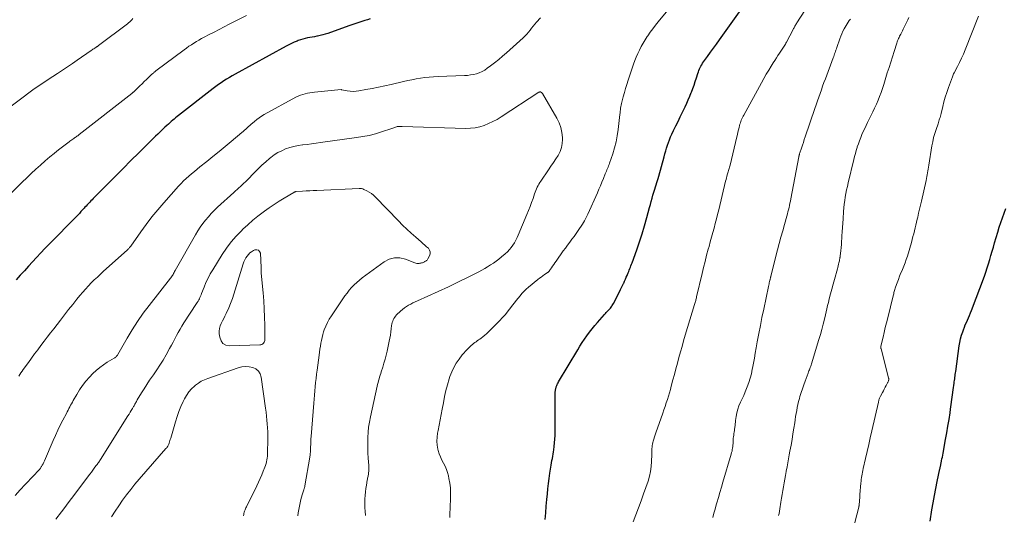
# Model space of a CAD drawing. Units: feet. Extents: x 1959993 to 1964319, y 500000 to 505000.
# Drawn here: x 1960669 to 1960904, y 500644 to 500762 of the extents above; entities that cross this region are included whole.
import ezdxf

# ---------------------------------------------------------------- set-up
doc = ezdxf.new("R2010")
doc.units = ezdxf.units.FT
doc.header["$LTSCALE"] = 100
doc.header["$MEASUREMENT"] = 0
doc.layers.add('CONTOUR INDEX', color=32, linetype='Continuous', lineweight=25)
doc.layers.add('CONTOUR INTERMEDIATE', color=40, linetype='Continuous', lineweight=15)

msp = doc.modelspace()

# ---------------------------------------------------------------- linework, layer by layer
at = {"layer": 'CONTOUR INDEX', "flags": 128}
for points, elevation in [([(1960794.33, 500643.26), (1960794.46, 500644.84), (1960794.6, 500646.42), (1960794.74, 500648), (1960794.87, 500649.32), (1960794.99, 500650.56), (1960795.13, 500651.8), (1960795.29, 500653.04), (1960795.46, 500654.27), (1960795.67, 500655.69), (1960795.75, 500656.21), (1960795.84, 500656.73), (1960795.93, 500657.25), (1960796.04, 500657.77), (1960796.14, 500658.29), (1960796.23, 500658.81), (1960796.32, 500659.33), (1960796.39, 500659.85), (1960796.49, 500660.59), (1960796.59, 500661.48), (1960796.66, 500662.37), (1960796.71, 500663.27), (1960796.72, 500664.16), (1960796.73, 500673.01), (1960796.73, 500673.18), (1960796.73, 500673.35), (1960796.74, 500673.52), (1960796.75, 500673.7), (1960796.77, 500673.87), (1960796.79, 500674.04), (1960796.82, 500674.2), (1960796.85, 500674.37), (1960796.89, 500674.53), (1960796.93, 500674.69), (1960796.98, 500674.85), (1960797.04, 500675), (1960797.09, 500675.14), (1960797.18, 500675.36), (1960797.28, 500675.58), (1960797.39, 500675.79), (1960797.51, 500676), (1960802.08, 500683.64), (1960802.61, 500684.5), (1960803.14, 500685.35), (1960803.7, 500686.18), (1960804.27, 500687.01), (1960804.87, 500687.83), (1960805.48, 500688.62), (1960806.11, 500689.4), (1960806.77, 500690.16), (1960808.46, 500692.07), (1960808.66, 500692.29), (1960808.86, 500692.52), (1960809.07, 500692.73), (1960809.27, 500692.95), (1960809.33, 500693), (1960809.5, 500693.2), (1960809.68, 500693.39), (1960809.85, 500693.59), (1960810.01, 500693.8), (1960810.16, 500694.01), (1960810.31, 500694.23), (1960810.44, 500694.45), (1960810.57, 500694.68), (1960812.02, 500697.48), (1960812.27, 500697.97), (1960812.52, 500698.46), (1960812.76, 500698.96), (1960812.99, 500699.45), (1960813.03, 500699.55), (1960813.24, 500700), (1960813.44, 500700.46), (1960813.63, 500700.91), (1960813.83, 500701.37), (1960813.92, 500701.61), (1960814.06, 500701.95), (1960814.2, 500702.29), (1960814.34, 500702.63), (1960814.48, 500702.97), (1960814.61, 500703.32), (1960814.75, 500703.66), (1960814.88, 500704), (1960815, 500704.35), (1960816.14, 500707.46), (1960816.8, 500709.35), (1960817.43, 500711.26), (1960818, 500713.18), (1960818.54, 500715.11), (1960819.18, 500717.51), (1960819.37, 500718.25), (1960819.57, 500718.99), (1960819.78, 500719.73), (1960819.98, 500720.47), (1960820.11, 500720.91), (1960820.26, 500721.42), (1960820.41, 500721.93), (1960820.58, 500722.44), (1960820.75, 500722.95), (1960820.92, 500723.45), (1960821.08, 500723.96), (1960821.24, 500724.47), (1960821.38, 500724.99), (1960822.65, 500729.63), (1960822.84, 500730.31), (1960823.03, 500730.99), (1960823.22, 500731.67), (1960823.42, 500732.34), (1960823.64, 500733.01), (1960823.88, 500733.67), (1960824.16, 500734.32), (1960824.45, 500734.96), (1960824.89, 500735.86), (1960825.42, 500736.94), (1960825.95, 500738.03), (1960826.47, 500739.11), (1960826.99, 500740.2), (1960827.61, 500741.5), (1960828, 500742.35), (1960828.38, 500743.2), (1960828.75, 500744.07), (1960829.1, 500744.94), (1960829.12, 500744.98), (1960829.44, 500745.83), (1960829.76, 500746.69), (1960830.06, 500747.56), (1960830.34, 500748.43), (1960830.66, 500749.45), (1960830.79, 500749.81), (1960830.92, 500750.17), (1960831.06, 500750.52), (1960831.21, 500750.87), (1960831.38, 500751.21), (1960831.57, 500751.54), (1960831.77, 500751.86), (1960831.99, 500752.18), (1960832.97, 500753.51), (1960833.69, 500754.48), (1960834.4, 500755.46), (1960835.11, 500756.44), (1960835.81, 500757.43), (1960841.35, 500765.23)], 1000), ([(1960752.7, 500762.43), (1960752.09, 500762.25), (1960751.42, 500762.02), (1960750.47, 500761.71), (1960749.53, 500761.4), (1960748.59, 500761.08), (1960747.66, 500760.75), (1960742.64, 500759), (1960742.03, 500758.8), (1960741.41, 500758.62), (1960740.79, 500758.47), (1960740.17, 500758.34), (1960740.03, 500758.31), (1960739.47, 500758.2), (1960738.9, 500758.1), (1960738.34, 500758), (1960737.77, 500757.9), (1960737.21, 500757.78), (1960736.66, 500757.64), (1960736.11, 500757.47), (1960735.58, 500757.27), (1960735.3, 500757.16), (1960734.64, 500756.87), (1960733.98, 500756.57), (1960733.34, 500756.25), (1960732.7, 500755.92), (1960720.56, 500749.25), (1960719.88, 500748.87), (1960719.21, 500748.48), (1960718.55, 500748.07), (1960717.9, 500747.66), (1960717.25, 500747.23), (1960716.61, 500746.79), (1960715.99, 500746.34), (1960715.37, 500745.87), (1960707.11, 500739.46), (1960706.75, 500739.18), (1960706.4, 500738.89), (1960706.05, 500738.6), (1960705.71, 500738.31), (1960705.36, 500738.01), (1960705.02, 500737.7), (1960704.69, 500737.4), (1960704.36, 500737.09), (1960703.88, 500736.64), (1960703.32, 500736.1), (1960702.76, 500735.57), (1960702.2, 500735.02), (1960701.64, 500734.48), (1960697.65, 500730.54), (1960695.79, 500728.69), (1960693.92, 500726.84), (1960692.07, 500724.98), (1960690.22, 500723.12), (1960687.12, 500719.97), (1960686.83, 500719.67), (1960686.54, 500719.38), (1960686.25, 500719.08), (1960685.97, 500718.78), (1960685.69, 500718.48), (1960685.4, 500718.18), (1960685.12, 500717.87), (1960684.84, 500717.57), (1960684.65, 500717.36), (1960684.28, 500716.95), (1960683.9, 500716.54), (1960683.52, 500716.14), (1960683.13, 500715.74), (1960681.99, 500714.55), (1960681.04, 500713.56), (1960680.08, 500712.58), (1960679.12, 500711.59), (1960678.15, 500710.61), (1960676.34, 500708.77), (1960675.33, 500707.74), (1960674.33, 500706.7), (1960673.34, 500705.65), (1960672.36, 500704.6), (1960671.38, 500703.53), (1960670.42, 500702.46), (1960669.46, 500701.38), (1960668.51, 500700.29)], 1000), ([(1960885.91, 500642.87), (1960886.34, 500645.54), (1960886.63, 500647.24), (1960886.93, 500648.93), (1960887.26, 500650.61), (1960887.6, 500652.3), (1960888.25, 500655.33), (1960888.28, 500655.49), (1960888.32, 500655.66), (1960888.36, 500655.83), (1960888.39, 500656), (1960888.43, 500656.17), (1960888.46, 500656.34), (1960888.5, 500656.51), (1960888.53, 500656.68), (1960888.65, 500657.23), (1960888.74, 500657.67), (1960888.83, 500658.12), (1960888.91, 500658.56), (1960889, 500659.01), (1960889.61, 500662.28), (1960889.9, 500663.86), (1960890.17, 500665.44), (1960890.43, 500667.02), (1960890.67, 500668.61), (1960890.8, 500669.5), (1960890.96, 500670.65), (1960891.12, 500671.79), (1960891.28, 500672.94), (1960891.43, 500674.08), (1960891.63, 500675.67), (1960891.68, 500676.02), (1960891.72, 500676.37), (1960891.77, 500676.73), (1960891.81, 500677.08), (1960891.86, 500677.44), (1960891.9, 500677.79), (1960891.95, 500678.14), (1960892, 500678.5), (1960892.84, 500684.56), (1960892.99, 500685.42), (1960893.17, 500686.27), (1960893.4, 500687.12), (1960893.67, 500687.95), (1960893.84, 500688.43), (1960894.06, 500689.01), (1960894.29, 500689.59), (1960894.54, 500690.15), (1960894.8, 500690.72), (1960895.06, 500691.28), (1960895.31, 500691.84), (1960895.55, 500692.41), (1960895.77, 500692.99), (1960898.82, 500701.18), (1960899.17, 500702.16), (1960899.51, 500703.14), (1960899.82, 500704.12), (1960900.11, 500705.11), (1960900.4, 500706.11), (1960900.69, 500707.1), (1960900.98, 500708.1), (1960901.27, 500709.09), (1960902.02, 500711.68), (1960902.37, 500712.82), (1960902.73, 500713.95), (1960903.12, 500715.07), (1960903.53, 500716.19), (1960903.97, 500717.29)], 1020)]:
    msp.add_lwpolyline(points, dxfattribs=dict(at, elevation=elevation))
at = {"layer": 'CONTOUR INTERMEDIATE', "flags": 128}
for points, elevation in [([(1960771.63, 500643.69), (1960771.68, 500644.76), (1960771.72, 500645.83), (1960771.83, 500648.53), (1960771.83, 500649.66), (1960771.78, 500650.78), (1960771.64, 500651.9), (1960771.44, 500653.01), (1960771.31, 500653.62), (1960771.1, 500654.41), (1960770.84, 500655.18), (1960770.51, 500655.93), (1960770.13, 500656.66), (1960769.74, 500657.38), (1960769.4, 500658.13), (1960769.13, 500658.9), (1960768.9, 500659.69), (1960768.83, 500659.97), (1960768.66, 500660.91), (1960768.57, 500661.86), (1960768.61, 500662.81), (1960768.74, 500663.76), (1960768.87, 500664.41), (1960769.12, 500665.69), (1960769.36, 500666.97), (1960769.6, 500668.25), (1960769.84, 500669.54), (1960770.11, 500671.05), (1960770.4, 500672.49), (1960770.72, 500673.92), (1960771.1, 500675.34), (1960771.52, 500676.75), (1960771.69, 500677.29), (1960772.1, 500678.4), (1960772.59, 500679.47), (1960773.19, 500680.48), (1960773.85, 500681.45), (1960774.6, 500682.43), (1960774.96, 500682.88), (1960775.34, 500683.31), (1960775.74, 500683.73), (1960776.15, 500684.14), (1960776.47, 500684.43), (1960776.74, 500684.67), (1960777.01, 500684.91), (1960777.3, 500685.13), (1960777.59, 500685.35), (1960777.88, 500685.56), (1960778.17, 500685.77), (1960778.47, 500685.98), (1960778.76, 500686.19), (1960779.08, 500686.42), (1960779.52, 500686.75), (1960779.95, 500687.1), (1960780.36, 500687.47), (1960780.76, 500687.85), (1960783.43, 500690.54), (1960784.15, 500691.31), (1960784.86, 500692.09), (1960785.53, 500692.9), (1960786.17, 500693.72), (1960786.57, 500694.25), (1960787, 500694.82), (1960787.45, 500695.4), (1960787.9, 500695.97), (1960788.35, 500696.53), (1960788.82, 500697.08), (1960789.32, 500697.61), (1960789.84, 500698.1), (1960790.39, 500698.58), (1960792.58, 500700.38), (1960792.97, 500700.68), (1960793.36, 500700.98), (1960793.76, 500701.26), (1960794.17, 500701.54), (1960794.84, 500701.97), (1960794.92, 500702.02), (1960795, 500702.07), (1960795.07, 500702.13), (1960795.14, 500702.2), (1960795.21, 500702.27), (1960795.27, 500702.34), (1960795.33, 500702.41), (1960795.38, 500702.49), (1960795.81, 500703.15), (1960796.08, 500703.56), (1960796.36, 500703.97), (1960796.64, 500704.38), (1960796.92, 500704.78), (1960798.64, 500707.18), (1960799.15, 500707.88), (1960799.65, 500708.57), (1960800.17, 500709.26), (1960800.69, 500709.95), (1960801.21, 500710.64), (1960801.71, 500711.34), (1960802.21, 500712.04), (1960802.69, 500712.76), (1960802.73, 500712.82), (1960803.21, 500713.57), (1960803.66, 500714.35), (1960804.08, 500715.14), (1960804.47, 500715.95), (1960806.75, 500721.01), (1960807.13, 500721.86), (1960807.49, 500722.72), (1960807.85, 500723.57), (1960808.2, 500724.43), (1960808.62, 500725.51), (1960808.75, 500725.83), (1960808.89, 500726.16), (1960809.02, 500726.48), (1960809.16, 500726.8), (1960809.3, 500727.13), (1960809.43, 500727.45), (1960809.56, 500727.78), (1960809.67, 500728.11), (1960810.41, 500730.28), (1960810.85, 500731.71), (1960811.22, 500733.15), (1960811.49, 500734.62), (1960811.71, 500736.09), (1960812.11, 500739.7), (1960812.15, 500740.07), (1960812.19, 500740.44), (1960812.24, 500740.82), (1960812.29, 500741.19), (1960812.35, 500741.56), (1960812.41, 500741.92), (1960812.49, 500742.29), (1960812.58, 500742.65), (1960812.92, 500743.91), (1960813.19, 500744.89), (1960813.47, 500745.88), (1960813.77, 500746.85), (1960814.08, 500747.83), (1960815.34, 500751.64), (1960815.65, 500752.51), (1960815.99, 500753.36), (1960816.36, 500754.2), (1960816.77, 500755.03), (1960817.2, 500755.84), (1960817.66, 500756.64), (1960818.13, 500757.43), (1960818.63, 500758.21), (1960818.75, 500758.41), (1960819.34, 500759.27), (1960819.94, 500760.11), (1960820.57, 500760.94), (1960821.21, 500761.75), (1960825.81, 500767.37)], 996), ([(1960723.3, 500763.27), (1960719.18, 500761.17), (1960717.97, 500760.56), (1960716.76, 500759.94), (1960715.56, 500759.31), (1960714.36, 500758.69), (1960713.2, 500758.08), (1960712.58, 500757.75), (1960711.97, 500757.4), (1960711.36, 500757.05), (1960710.76, 500756.68), (1960710.17, 500756.3), (1960709.58, 500755.91), (1960709.01, 500755.5), (1960708.44, 500755.09), (1960701.7, 500750.04), (1960701.58, 500749.94), (1960701.46, 500749.85), (1960701.34, 500749.75), (1960701.22, 500749.65), (1960701.11, 500749.55), (1960700.99, 500749.45), (1960700.88, 500749.34), (1960700.77, 500749.24), (1960699.97, 500748.47), (1960699.46, 500747.98), (1960698.95, 500747.5), (1960698.44, 500747.01), (1960697.93, 500746.52), (1960696.59, 500745.23), (1960696.51, 500745.16), (1960696.44, 500745.09), (1960696.37, 500745.03), (1960696.29, 500744.96), (1960696.21, 500744.9), (1960696.14, 500744.83), (1960696.06, 500744.77), (1960695.98, 500744.71), (1960683.47, 500734.91), (1960683.29, 500734.77), (1960683.11, 500734.63), (1960682.92, 500734.5), (1960682.74, 500734.36), (1960682.55, 500734.23), (1960682.36, 500734.1), (1960682.17, 500733.97), (1960681.98, 500733.84), (1960681.92, 500733.8), (1960681.71, 500733.65), (1960681.49, 500733.49), (1960681.28, 500733.34), (1960681.06, 500733.18), (1960680.15, 500732.49), (1960679.49, 500731.97), (1960678.83, 500731.46), (1960678.17, 500730.93), (1960677.52, 500730.41), (1960676.51, 500729.57), (1960675.36, 500728.61), (1960674.24, 500727.63), (1960673.13, 500726.62), (1960672.04, 500725.59), (1960662.59, 500716.46)], 1004), ([(1960815.28, 500642.69), (1960815.92, 500644.34), (1960816.55, 500645.99), (1960817.15, 500647.65), (1960817.75, 500649.32), (1960818.83, 500652.4), (1960819.17, 500653.53), (1960819.43, 500654.68), (1960819.58, 500655.85), (1960819.66, 500657.03), (1960819.7, 500658.68), (1960819.71, 500659.05), (1960819.72, 500659.41), (1960819.73, 500659.77), (1960819.74, 500660.14), (1960819.77, 500660.5), (1960819.81, 500660.86), (1960819.88, 500661.21), (1960819.96, 500661.57), (1960820.05, 500661.89), (1960820.19, 500662.4), (1960820.34, 500662.9), (1960820.5, 500663.41), (1960820.67, 500663.91), (1960822.32, 500668.59), (1960822.6, 500669.38), (1960822.87, 500670.18), (1960823.14, 500670.98), (1960823.4, 500671.78), (1960823.65, 500672.58), (1960823.89, 500673.39), (1960824.12, 500674.2), (1960824.34, 500675.01), (1960824.73, 500676.46), (1960825.08, 500677.8), (1960825.44, 500679.13), (1960825.79, 500680.47), (1960826.15, 500681.8), (1960826.52, 500683.13), (1960826.89, 500684.46), (1960827.28, 500685.79), (1960827.67, 500687.12), (1960829.88, 500694.42), (1960829.95, 500694.65), (1960830.01, 500694.88), (1960830.08, 500695.11), (1960830.14, 500695.34), (1960830.2, 500695.57), (1960830.26, 500695.79), (1960830.31, 500696.03), (1960830.37, 500696.26), (1960831.67, 500701.81), (1960832.02, 500703.25), (1960832.38, 500704.7), (1960832.75, 500706.14), (1960833.13, 500707.58), (1960833.32, 500708.28), (1960833.61, 500709.37), (1960833.91, 500710.45), (1960834.21, 500711.54), (1960834.51, 500712.63), (1960834.8, 500713.72), (1960835.09, 500714.81), (1960835.36, 500715.9), (1960835.63, 500716.99), (1960837.27, 500723.83), (1960837.36, 500724.21), (1960837.46, 500724.58), (1960837.56, 500724.95), (1960837.66, 500725.32), (1960837.72, 500725.53), (1960837.8, 500725.79), (1960837.88, 500726.06), (1960837.96, 500726.32), (1960838.03, 500726.58), (1960838.11, 500726.84), (1960838.19, 500727.1), (1960838.25, 500727.36), (1960838.32, 500727.63), (1960839.94, 500734.32), (1960840.07, 500734.88), (1960840.21, 500735.44), (1960840.34, 500736), (1960840.48, 500736.57), (1960840.59, 500737.03), (1960840.68, 500737.36), (1960840.77, 500737.68), (1960840.88, 500738), (1960841, 500738.32), (1960841.12, 500738.63), (1960841.26, 500738.94), (1960841.41, 500739.25), (1960841.56, 500739.55), (1960845.8, 500747.25), (1960846.36, 500748.25), (1960846.94, 500749.25), (1960847.52, 500750.23), (1960848.12, 500751.21), (1960848.59, 500751.97), (1960848.97, 500752.56), (1960849.34, 500753.15), (1960849.72, 500753.73), (1960850.11, 500754.31), (1960850.57, 500754.99), (1960850.73, 500755.22), (1960850.89, 500755.46), (1960851.04, 500755.7), (1960851.19, 500755.94), (1960851.34, 500756.19), (1960851.49, 500756.43), (1960851.63, 500756.68), (1960851.76, 500756.93), (1960853.34, 500759.95), (1960853.45, 500760.15), (1960853.55, 500760.35), (1960853.66, 500760.55), (1960853.77, 500760.74), (1960853.88, 500760.94), (1960853.99, 500761.14), (1960854.11, 500761.33), (1960854.23, 500761.52), (1960856.08, 500764.41)], 1004), ([(1960696.27, 500762.52), (1960696.03, 500762.25), (1960695.77, 500761.99), (1960695.5, 500761.74), (1960695.22, 500761.5), (1960694.94, 500761.27), (1960688.07, 500756.1), (1960688, 500756.05), (1960687.93, 500756), (1960687.87, 500755.95), (1960687.8, 500755.9), (1960687.73, 500755.85), (1960687.66, 500755.8), (1960687.59, 500755.76), (1960687.51, 500755.71), (1960687.2, 500755.5), (1960686.97, 500755.35), (1960686.75, 500755.2), (1960686.52, 500755.04), (1960686.3, 500754.89), (1960683.01, 500752.59), (1960681.85, 500751.79), (1960680.69, 500751), (1960679.51, 500750.22), (1960678.33, 500749.45), (1960677.16, 500748.69), (1960676.56, 500748.3), (1960675.97, 500747.92), (1960675.37, 500747.53), (1960674.78, 500747.15), (1960674.18, 500746.76), (1960673.6, 500746.36), (1960673.02, 500745.95), (1960672.45, 500745.53), (1960665.63, 500740.41)], 1008), ([(1960793.19, 500762.7), (1960792.29, 500761.67), (1960791.89, 500761.2), (1960791.49, 500760.72), (1960791.11, 500760.23), (1960790.73, 500759.74), (1960790.34, 500759.25), (1960789.94, 500758.78), (1960789.51, 500758.34), (1960789.06, 500757.91), (1960785.11, 500754.34), (1960784.2, 500753.54), (1960783.27, 500752.75), (1960782.31, 500751.99), (1960781.35, 500751.25), (1960780.56, 500750.67), (1960779.95, 500750.27), (1960779.33, 500749.92), (1960778.67, 500749.63), (1960777.99, 500749.39), (1960777.29, 500749.22), (1960776.58, 500749.08), (1960775.86, 500748.99), (1960775.14, 500748.94), (1960768.84, 500748.73), (1960767.8, 500748.67), (1960766.76, 500748.59), (1960765.73, 500748.47), (1960764.7, 500748.32), (1960763.67, 500748.15), (1960762.64, 500747.96), (1960761.63, 500747.75), (1960760.61, 500747.52), (1960757.67, 500746.83), (1960756.18, 500746.49), (1960754.68, 500746.17), (1960753.17, 500745.87), (1960751.66, 500745.59), (1960750.03, 500745.31), (1960749.34, 500745.22), (1960748.64, 500745.19), (1960747.95, 500745.23), (1960747.26, 500745.32), (1960745.87, 500745.57), (1960745.78, 500745.59), (1960739.49, 500745.02), (1960738.91, 500744.95), (1960738.34, 500744.87), (1960737.77, 500744.75), (1960737.2, 500744.63), (1960736.64, 500744.46), (1960736.09, 500744.27), (1960735.56, 500744.04), (1960735.04, 500743.78), (1960727.49, 500739.67), (1960726.88, 500739.3), (1960726.28, 500738.91), (1960725.7, 500738.48), (1960725.15, 500738.02), (1960724.7, 500737.62), (1960724.39, 500737.34), (1960724.08, 500737.06), (1960723.77, 500736.78), (1960723.46, 500736.49), (1960723.15, 500736.21), (1960722.83, 500735.92), (1960722.52, 500735.65), (1960722.19, 500735.38), (1960719.64, 500733.24), (1960718.2, 500732.03), (1960716.74, 500730.84), (1960715.28, 500729.66), (1960713.81, 500728.48), (1960712.21, 500727.21), (1960711.54, 500726.67), (1960710.88, 500726.13), (1960710.22, 500725.58), (1960709.57, 500725.02), (1960708.93, 500724.45), (1960708.31, 500723.86), (1960707.71, 500723.25), (1960707.13, 500722.62), (1960703.6, 500718.65), (1960702.16, 500716.98), (1960700.75, 500715.27), (1960699.41, 500713.51), (1960698.1, 500711.72), (1960695.73, 500708.36), (1960695.64, 500708.23), (1960695.55, 500708.1), (1960695.45, 500707.98), (1960695.35, 500707.85), (1960695.24, 500707.73), (1960695.14, 500707.62), (1960695.03, 500707.51), (1960694.91, 500707.4), (1960689.27, 500702.35), (1960688.52, 500701.67), (1960687.79, 500700.98), (1960687.06, 500700.28), (1960686.35, 500699.57), (1960685.65, 500698.84), (1960684.97, 500698.1), (1960684.3, 500697.35), (1960683.65, 500696.58), (1960682.92, 500695.7), (1960681.92, 500694.47), (1960680.93, 500693.24), (1960679.96, 500691.99), (1960678.99, 500690.74), (1960677.41, 500688.67), (1960676.65, 500687.67), (1960675.89, 500686.67), (1960675.13, 500685.67), (1960674.37, 500684.67), (1960673.61, 500683.67), (1960672.86, 500682.66), (1960672.11, 500681.65), (1960671.38, 500680.63), (1960670.17, 500678.95), (1960669.89, 500678.56), (1960669.62, 500678.16), (1960669.34, 500677.76), (1960669.08, 500677.35)], 996), ([(1960834.2, 500643.74), (1960834.48, 500644.73), (1960834.76, 500645.71), (1960835.04, 500646.7), (1960835.19, 500647.2), (1960835.55, 500648.44), (1960835.91, 500649.68), (1960836.27, 500650.92), (1960836.63, 500652.15), (1960838.61, 500658.83), (1960838.7, 500659.18), (1960838.79, 500659.53), (1960838.86, 500659.88), (1960838.91, 500660.24), (1960838.96, 500660.59), (1960839, 500660.95), (1960839.03, 500661.31), (1960839.05, 500661.67), (1960839.08, 500662.22), (1960839.1, 500662.59), (1960839.14, 500662.95), (1960839.19, 500663.32), (1960839.25, 500663.68), (1960839.31, 500664.04), (1960839.37, 500664.41), (1960839.41, 500664.78), (1960839.45, 500665.14), (1960839.46, 500665.21), (1960839.5, 500665.61), (1960839.54, 500666.02), (1960839.58, 500666.42), (1960839.64, 500666.82), (1960839.76, 500667.79), (1960839.92, 500668.66), (1960840.14, 500669.51), (1960840.43, 500670.34), (1960840.79, 500671.15), (1960840.79, 500671.17), (1960841.18, 500671.98), (1960841.56, 500672.8), (1960841.92, 500673.63), (1960842.26, 500674.46), (1960842.4, 500674.83), (1960842.78, 500675.86), (1960843.11, 500676.9), (1960843.39, 500677.96), (1960843.62, 500679.03), (1960843.66, 500679.27), (1960843.89, 500680.47), (1960844.11, 500681.67), (1960844.33, 500682.88), (1960844.55, 500684.08), (1960844.81, 500685.55), (1960845.17, 500687.49), (1960845.54, 500689.43), (1960845.92, 500691.36), (1960846.32, 500693.29), (1960847.46, 500698.75), (1960847.52, 500699.04), (1960847.59, 500699.32), (1960847.65, 500699.61), (1960847.72, 500699.89), (1960847.8, 500700.22), (1960847.83, 500700.34), (1960847.86, 500700.46), (1960847.89, 500700.58), (1960847.92, 500700.69), (1960847.95, 500700.81), (1960847.98, 500700.93), (1960848.01, 500701.05), (1960848.04, 500701.17), (1960849.64, 500707.48), (1960850.03, 500708.99), (1960850.43, 500710.49), (1960850.84, 500712), (1960851.25, 500713.5), (1960851.81, 500715.48), (1960851.95, 500715.99), (1960852.09, 500716.5), (1960852.22, 500717.01), (1960852.35, 500717.52), (1960852.47, 500718.03), (1960852.58, 500718.54), (1960852.69, 500719.06), (1960852.79, 500719.57), (1960854.69, 500729.62), (1960854.71, 500729.73), (1960854.74, 500729.85), (1960854.76, 500729.96), (1960854.79, 500730.07), (1960854.82, 500730.18), (1960854.85, 500730.29), (1960854.88, 500730.4), (1960854.92, 500730.51), (1960855.3, 500731.65), (1960855.53, 500732.34), (1960855.76, 500733.02), (1960855.99, 500733.7), (1960856.22, 500734.38), (1960858.51, 500741.12), (1960858.82, 500742), (1960859.12, 500742.89), (1960859.42, 500743.77), (1960859.73, 500744.65), (1960860.04, 500745.53), (1960860.35, 500746.41), (1960860.67, 500747.29), (1960861, 500748.16), (1960862.87, 500753.16), (1960862.98, 500753.47), (1960863.1, 500753.78), (1960863.2, 500754.09), (1960863.31, 500754.4), (1960863.41, 500754.72), (1960863.52, 500755.03), (1960863.62, 500755.34), (1960863.73, 500755.66), (1960864.41, 500757.66), (1960864.64, 500758.29), (1960864.89, 500758.91), (1960865.18, 500759.51), (1960865.48, 500760.11), (1960865.67, 500760.47), (1960865.91, 500760.87), (1960866.15, 500761.27), (1960866.41, 500761.65), (1960866.69, 500762.03), (1960866.97, 500762.4)], 1008), ([(1960849.85, 500644.19), (1960849.98, 500644.7), (1960850.08, 500645.23), (1960850.17, 500645.75), (1960850.43, 500647.4), (1960850.57, 500648.31), (1960850.72, 500649.21), (1960850.87, 500650.12), (1960851.02, 500651.03), (1960851.18, 500651.93), (1960851.34, 500652.84), (1960851.5, 500653.74), (1960851.67, 500654.65), (1960851.69, 500654.78), (1960851.87, 500655.75), (1960852.05, 500656.73), (1960852.24, 500657.7), (1960852.42, 500658.67), (1960852.58, 500659.54), (1960852.83, 500660.9), (1960853.06, 500662.26), (1960853.29, 500663.63), (1960853.51, 500664.99), (1960853.7, 500666.28), (1960853.82, 500667), (1960853.93, 500667.73), (1960854.05, 500668.46), (1960854.17, 500669.18), (1960854.3, 500669.91), (1960854.45, 500670.62), (1960854.63, 500671.34), (1960854.82, 500672.05), (1960854.96, 500672.51), (1960855.24, 500673.44), (1960855.54, 500674.37), (1960855.86, 500675.3), (1960856.19, 500676.21), (1960856.9, 500678.11), (1960857, 500678.37), (1960857.09, 500678.63), (1960857.19, 500678.89), (1960857.29, 500679.15), (1960857.3, 500679.18), (1960857.4, 500679.45), (1960857.5, 500679.73), (1960857.59, 500680.01), (1960857.68, 500680.29), (1960859.45, 500686.08), (1960859.81, 500687.29), (1960860.15, 500688.51), (1960860.47, 500689.74), (1960860.77, 500690.97), (1960860.99, 500691.94), (1960861.17, 500692.69), (1960861.34, 500693.44), (1960861.52, 500694.19), (1960861.71, 500694.94), (1960861.91, 500695.77), (1960862.2, 500696.94), (1960862.5, 500698.1), (1960862.82, 500699.26), (1960863.14, 500700.41), (1960863.86, 500702.92), (1960863.97, 500703.28), (1960864.06, 500703.65), (1960864.15, 500704.02), (1960864.24, 500704.39), (1960864.33, 500704.83), (1960864.36, 500704.98), (1960864.39, 500705.13), (1960864.42, 500705.29), (1960864.44, 500705.44), (1960864.47, 500705.59), (1960864.49, 500705.74), (1960864.51, 500705.9), (1960864.53, 500706.05), (1960864.67, 500707.23), (1960864.75, 500707.97), (1960864.82, 500708.72), (1960864.87, 500709.46), (1960864.92, 500710.21), (1960864.94, 500710.75), (1960865, 500711.77), (1960865.06, 500712.78), (1960865.12, 500713.8), (1960865.2, 500714.81), (1960865.33, 500716.6), (1960865.41, 500717.46), (1960865.5, 500718.32), (1960865.61, 500719.17), (1960865.74, 500720.02), (1960865.89, 500720.87), (1960866.05, 500721.71), (1960866.23, 500722.55), (1960866.42, 500723.39), (1960867.76, 500728.96), (1960867.94, 500729.68), (1960868.13, 500730.39), (1960868.34, 500731.1), (1960868.56, 500731.81), (1960868.6, 500731.96), (1960868.85, 500732.7), (1960869.12, 500733.44), (1960869.4, 500734.17), (1960869.7, 500734.9), (1960870.02, 500735.62), (1960870.35, 500736.33), (1960870.69, 500737.04), (1960871.03, 500737.75), (1960871.85, 500739.39), (1960872.3, 500740.29), (1960872.72, 500741.2), (1960873.13, 500742.12), (1960873.52, 500743.05), (1960873.89, 500743.99), (1960874.25, 500744.93), (1960874.57, 500745.88), (1960874.89, 500746.84), (1960875.74, 500749.57), (1960876.14, 500750.85), (1960876.54, 500752.13), (1960876.95, 500753.4), (1960877.36, 500754.68), (1960878, 500756.68), (1960878.09, 500756.95), (1960878.19, 500757.23), (1960878.3, 500757.5), (1960878.41, 500757.76), (1960878.53, 500758.03), (1960878.66, 500758.29), (1960878.79, 500758.55), (1960878.93, 500758.81), (1960879.01, 500758.96), (1960879.19, 500759.29), (1960879.36, 500759.63), (1960879.53, 500759.96), (1960879.69, 500760.31), (1960880.59, 500762.22), (1960880.86, 500762.81)], 1012), ([(1960866.96, 500638.55), (1960868.92, 500646.16), (1960868.94, 500646.25), (1960868.96, 500646.33), (1960868.98, 500646.42), (1960869, 500646.5), (1960869.01, 500646.59), (1960869.02, 500646.67), (1960869.03, 500646.76), (1960869.04, 500646.84), (1960869.1, 500647.51), (1960869.13, 500647.93), (1960869.16, 500648.34), (1960869.2, 500648.76), (1960869.23, 500649.18), (1960869.44, 500651.9), (1960869.48, 500652.34), (1960869.53, 500652.77), (1960869.59, 500653.21), (1960869.66, 500653.64), (1960869.74, 500654.07), (1960869.82, 500654.5), (1960869.91, 500654.93), (1960870.01, 500655.35), (1960870.57, 500657.78), (1960870.94, 500659.42), (1960871.32, 500661.06), (1960871.69, 500662.7), (1960872.06, 500664.34), (1960873.6, 500671.15), (1960873.65, 500671.34), (1960873.7, 500671.53), (1960873.75, 500671.71), (1960873.81, 500671.9), (1960873.88, 500672.09), (1960873.96, 500672.27), (1960874.04, 500672.44), (1960874.13, 500672.62), (1960874.57, 500673.47), (1960874.8, 500673.89), (1960875.02, 500674.31), (1960875.25, 500674.73), (1960875.48, 500675.15), (1960875.8, 500675.75), (1960875.86, 500675.88), (1960875.92, 500676), (1960875.97, 500676.13), (1960876.01, 500676.26), (1960876.04, 500676.38), (1960876.06, 500676.45), (1960876.07, 500676.53), (1960876.08, 500676.6), (1960876.08, 500676.68), (1960876.08, 500676.76), (1960876.07, 500676.84), (1960876.05, 500676.91), (1960876.04, 500676.99), (1960874.24, 500683.84), (1960874.22, 500683.92), (1960874.2, 500684), (1960874.2, 500684.08), (1960874.19, 500684.16), (1960874.19, 500684.24), (1960874.2, 500684.32), (1960874.21, 500684.4), (1960874.23, 500684.48), (1960874.72, 500686.64), (1960874.99, 500687.79), (1960875.26, 500688.95), (1960875.54, 500690.1), (1960875.82, 500691.26), (1960877.12, 500696.5), (1960877.19, 500696.75), (1960877.25, 500697.01), (1960877.32, 500697.27), (1960877.39, 500697.52), (1960877.46, 500697.78), (1960877.53, 500698.03), (1960877.61, 500698.29), (1960877.7, 500698.54), (1960878.08, 500699.61), (1960878.37, 500700.39), (1960878.67, 500701.17), (1960878.99, 500701.94), (1960879.32, 500702.71), (1960879.33, 500702.76), (1960879.66, 500703.55), (1960879.97, 500704.35), (1960880.25, 500705.16), (1960880.51, 500705.98), (1960881.46, 500709.23), (1960881.65, 500709.91), (1960881.84, 500710.6), (1960882.02, 500711.29), (1960882.19, 500711.98), (1960882.35, 500712.67), (1960882.52, 500713.36), (1960882.68, 500714.05), (1960882.84, 500714.74), (1960882.97, 500715.26), (1960883.19, 500716.21), (1960883.41, 500717.16), (1960883.63, 500718.11), (1960883.85, 500719.07), (1960884.98, 500723.98), (1960885.08, 500724.43), (1960885.17, 500724.88), (1960885.25, 500725.33), (1960885.33, 500725.78), (1960885.4, 500726.24), (1960885.47, 500726.69), (1960885.54, 500727.15), (1960885.62, 500727.6), (1960886.35, 500732.18), (1960886.54, 500733.18), (1960886.76, 500734.18), (1960887.03, 500735.16), (1960887.34, 500736.13), (1960887.81, 500737.48), (1960887.91, 500737.77), (1960888.01, 500738.07), (1960888.1, 500738.37), (1960888.19, 500738.67), (1960888.28, 500738.97), (1960888.36, 500739.27), (1960888.44, 500739.57), (1960888.52, 500739.88), (1960888.91, 500741.56), (1960889.2, 500742.7), (1960889.52, 500743.83), (1960889.88, 500744.95), (1960890.27, 500746.07), (1960891.22, 500748.64), (1960891.31, 500748.88), (1960891.41, 500749.12), (1960891.52, 500749.35), (1960891.64, 500749.58), (1960892.44, 500751.07), (1960892.94, 500752.06), (1960893.41, 500753.05), (1960893.86, 500754.06), (1960894.28, 500755.08), (1960897.42, 500763.08)], 1016), ([(1960751.58, 500644.16), (1960751.57, 500644.26), (1960751.49, 500645.18), (1960751.44, 500646.1), (1960751.42, 500647.03), (1960751.43, 500647.96), (1960751.44, 500648.16), (1960751.48, 500648.98), (1960751.55, 500649.8), (1960751.66, 500650.62), (1960751.79, 500651.43), (1960752.01, 500652.58), (1960752.05, 500652.82), (1960752.1, 500653.05), (1960752.15, 500653.28), (1960752.2, 500653.52), (1960752.25, 500653.75), (1960752.29, 500653.98), (1960752.32, 500654.22), (1960752.34, 500654.45), (1960752.36, 500654.69), (1960752.38, 500655.05), (1960752.39, 500655.4), (1960752.39, 500655.76), (1960752.37, 500656.11), (1960752.23, 500657.86), (1960752.16, 500659.08), (1960752.11, 500660.31), (1960752.11, 500661.54), (1960752.13, 500662.77), (1960752.21, 500664), (1960752.33, 500665.23), (1960752.52, 500666.44), (1960752.75, 500667.65), (1960754.37, 500674.97), (1960754.48, 500675.41), (1960754.58, 500675.84), (1960754.7, 500676.28), (1960754.82, 500676.71), (1960754.95, 500677.14), (1960755.08, 500677.57), (1960755.21, 500678), (1960755.35, 500678.43), (1960755.68, 500679.48), (1960755.97, 500680.43), (1960756.24, 500681.39), (1960756.48, 500682.36), (1960756.71, 500683.33), (1960757.22, 500685.67), (1960757.37, 500686.41), (1960757.51, 500687.15), (1960757.62, 500687.9), (1960757.72, 500688.65), (1960757.81, 500689.43), (1960757.87, 500689.78), (1960757.95, 500690.13), (1960758.06, 500690.47), (1960758.19, 500690.8), (1960758.35, 500691.11), (1960758.54, 500691.41), (1960758.75, 500691.69), (1960758.99, 500691.95), (1960759.93, 500692.86), (1960760.37, 500693.26), (1960760.83, 500693.62), (1960761.32, 500693.95), (1960761.82, 500694.25), (1960762.34, 500694.53), (1960762.87, 500694.8), (1960763.4, 500695.06), (1960763.93, 500695.31), (1960771.3, 500698.67), (1960772.76, 500699.35), (1960774.22, 500700.04), (1960775.66, 500700.76), (1960777.1, 500701.5), (1960778.52, 500702.24), (1960779.24, 500702.63), (1960779.95, 500703.02), (1960780.65, 500703.43), (1960781.34, 500703.85), (1960782.02, 500704.29), (1960782.68, 500704.75), (1960783.33, 500705.25), (1960783.95, 500705.76), (1960784.85, 500706.53), (1960785.35, 500707), (1960785.82, 500707.49), (1960786.25, 500708.01), (1960786.65, 500708.57), (1960787.02, 500709.15), (1960787.36, 500709.74), (1960787.66, 500710.35), (1960787.94, 500710.97), (1960789.99, 500715.86), (1960790.37, 500716.81), (1960790.74, 500717.76), (1960791.1, 500718.72), (1960791.44, 500719.68), (1960791.83, 500720.82), (1960791.97, 500721.21), (1960792.12, 500721.6), (1960792.28, 500721.99), (1960792.45, 500722.37), (1960792.63, 500722.75), (1960792.83, 500723.12), (1960793.04, 500723.47), (1960793.27, 500723.82), (1960795.12, 500726.5), (1960795.7, 500727.36), (1960796.28, 500728.22), (1960796.84, 500729.08), (1960797.41, 500729.95), (1960797.87, 500730.85), (1960798.22, 500731.78), (1960798.39, 500732.75), (1960798.45, 500733.76), (1960798.43, 500734.18), (1960798.3, 500735.4), (1960798.05, 500736.59), (1960797.63, 500737.72), (1960797.1, 500738.83), (1960793.72, 500744.67), (1960793.64, 500744.78), (1960793.56, 500744.87), (1960793.45, 500744.95), (1960793.34, 500745.01), (1960793.21, 500745.05), (1960793.09, 500745.05), (1960792.98, 500745.03), (1960792.86, 500744.97), (1960783.87, 500739.1), (1960782.9, 500738.51), (1960781.91, 500737.97), (1960780.88, 500737.5), (1960779.84, 500737.07), (1960778.76, 500736.75), (1960777.67, 500736.51), (1960776.56, 500736.39), (1960775.44, 500736.36), (1960760.35, 500736.84), (1960760.15, 500736.84), (1960759.95, 500736.84), (1960759.75, 500736.84), (1960759.54, 500736.83), (1960759.34, 500736.81), (1960759.14, 500736.78), (1960758.95, 500736.73), (1960758.75, 500736.68), (1960758.72, 500736.67), (1960758.51, 500736.59), (1960758.3, 500736.52), (1960758.09, 500736.45), (1960757.88, 500736.38), (1960755.4, 500735.55), (1960753.94, 500735.1), (1960752.47, 500734.71), (1960750.97, 500734.41), (1960749.47, 500734.16), (1960740.89, 500732.98), (1960739.83, 500732.84), (1960738.77, 500732.69), (1960737.71, 500732.56), (1960736.65, 500732.43), (1960736.57, 500732.42), (1960735.56, 500732.26), (1960734.56, 500732.05), (1960733.57, 500731.78), (1960732.59, 500731.46), (1960731.65, 500731.06), (1960730.75, 500730.6), (1960729.89, 500730.06), (1960729.07, 500729.45), (1960728.77, 500729.2), (1960727.84, 500728.41), (1960726.93, 500727.6), (1960726.05, 500726.75), (1960725.19, 500725.89), (1960723.44, 500724.06), (1960723.06, 500723.67), (1960722.67, 500723.29), (1960722.27, 500722.92), (1960721.87, 500722.55), (1960721.46, 500722.19), (1960721.06, 500721.82), (1960720.65, 500721.46), (1960720.25, 500721.09), (1960716.41, 500717.61), (1960715.65, 500716.88), (1960714.9, 500716.13), (1960714.2, 500715.34), (1960713.52, 500714.53), (1960712.87, 500713.69), (1960712.26, 500712.84), (1960711.68, 500711.95), (1960711.14, 500711.04), (1960706.28, 500702.49), (1960706.16, 500702.27), (1960706.03, 500702.05), (1960705.91, 500701.83), (1960705.79, 500701.61), (1960705.64, 500701.33), (1960705.59, 500701.25), (1960705.54, 500701.17), (1960705.49, 500701.09), (1960705.44, 500701.02), (1960705.39, 500700.94), (1960705.33, 500700.87), (1960705.27, 500700.8), (1960705.22, 500700.72), (1960700.13, 500694.23), (1960698.72, 500692.34), (1960697.35, 500690.4), (1960696.07, 500688.41), (1960694.85, 500686.38), (1960692.65, 500682.53), (1960692.57, 500682.4), (1960692.48, 500682.27), (1960692.38, 500682.16), (1960692.28, 500682.04), (1960692.17, 500681.93), (1960692.05, 500681.83), (1960691.92, 500681.74), (1960691.79, 500681.66), (1960690.16, 500680.7), (1960689.24, 500680.1), (1960688.36, 500679.46), (1960687.54, 500678.74), (1960686.75, 500677.98), (1960685.9, 500677.09), (1960685.06, 500676.14), (1960684.27, 500675.15), (1960683.56, 500674.11), (1960682.89, 500673.03), (1960682.06, 500671.56), (1960681.85, 500671.19), (1960681.64, 500670.81), (1960681.43, 500670.43), (1960681.23, 500670.04), (1960681.02, 500669.66), (1960680.82, 500669.28), (1960680.62, 500668.89), (1960680.42, 500668.51), (1960679.58, 500666.89), (1960678.97, 500665.69), (1960678.39, 500664.48), (1960677.82, 500663.26), (1960677.28, 500662.03), (1960675.23, 500657.24), (1960675.06, 500656.87), (1960674.89, 500656.51), (1960674.69, 500656.17), (1960674.49, 500655.82), (1960674.43, 500655.74), (1960674.24, 500655.45), (1960674.03, 500655.17), (1960673.81, 500654.9), (1960673.57, 500654.65), (1960673.33, 500654.4), (1960673.08, 500654.15), (1960672.84, 500653.9), (1960672.6, 500653.64), (1960670.64, 500651.59), (1960669.44, 500650.29), (1960668.27, 500648.97)], 992), ([(1960735.49, 500644.09), (1960735.6, 500644.83), (1960735.73, 500645.63), (1960735.88, 500646.43), (1960736.04, 500647.23), (1960736.23, 500648.02), (1960736.5, 500649.13), (1960736.57, 500649.36), (1960736.64, 500649.6), (1960736.72, 500649.83), (1960736.8, 500650.05), (1960736.89, 500650.27), (1960736.93, 500650.39), (1960736.98, 500650.51), (1960737.02, 500650.63), (1960737.06, 500650.75), (1960737.1, 500650.87), (1960737.13, 500650.99), (1960737.16, 500651.11), (1960737.18, 500651.24), (1960738.35, 500658.08), (1960738.38, 500658.27), (1960738.4, 500658.46), (1960738.43, 500658.65), (1960738.44, 500658.85), (1960738.46, 500659.04), (1960738.47, 500659.23), (1960738.48, 500659.43), (1960738.49, 500659.62), (1960738.52, 500660.5), (1960738.55, 500661.14), (1960738.58, 500661.77), (1960738.62, 500662.41), (1960738.67, 500663.04), (1960739.27, 500670.9), (1960739.35, 500671.89), (1960739.43, 500672.88), (1960739.53, 500673.87), (1960739.62, 500674.86), (1960739.73, 500675.85), (1960739.84, 500676.84), (1960739.96, 500677.83), (1960740.08, 500678.82), (1960740.55, 500682.38), (1960740.65, 500683.09), (1960740.74, 500683.79), (1960740.85, 500684.5), (1960740.96, 500685.2), (1960741.08, 500685.9), (1960741.24, 500686.6), (1960741.42, 500687.28), (1960741.63, 500687.96), (1960741.78, 500688.41), (1960742.12, 500689.29), (1960742.51, 500690.15), (1960742.96, 500690.97), (1960743.46, 500691.77), (1960746.17, 500695.77), (1960746.67, 500696.47), (1960747.19, 500697.16), (1960747.73, 500697.83), (1960748.29, 500698.48), (1960748.89, 500699.1), (1960749.5, 500699.7), (1960750.16, 500700.25), (1960750.83, 500700.78), (1960756.03, 500704.59), (1960757.24, 500705.22), (1960758.49, 500705.57), (1960759.78, 500705.54), (1960761.11, 500705.24), (1960763.3, 500704.37), (1960763.57, 500704.29), (1960763.84, 500704.23), (1960764.11, 500704.22), (1960764.39, 500704.23), (1960764.53, 500704.25), (1960764.74, 500704.28), (1960764.94, 500704.33), (1960765.14, 500704.39), (1960765.34, 500704.47), (1960765.44, 500704.51), (1960765.59, 500704.58), (1960765.72, 500704.65), (1960765.86, 500704.73), (1960765.99, 500704.82), (1960766.11, 500704.92), (1960766.22, 500705.02), (1960766.31, 500705.14), (1960766.4, 500705.27), (1960766.82, 500706.01), (1960766.97, 500706.5), (1960766.99, 500706.96), (1960766.83, 500707.39), (1960766.54, 500707.81), (1960766.12, 500708.2), (1960765.69, 500708.59), (1960765.26, 500708.97), (1960764.82, 500709.35), (1960763.54, 500710.45), (1960762.47, 500711.39), (1960761.42, 500712.35), (1960760.4, 500713.34), (1960759.4, 500714.35), (1960754, 500719.98), (1960753.52, 500720.43), (1960753.01, 500720.85), (1960752.45, 500721.2), (1960751.87, 500721.52), (1960751.22, 500721.83), (1960750.94, 500721.94), (1960750.65, 500722.02), (1960750.35, 500722.06), (1960750.05, 500722.07), (1960740.02, 500721.61), (1960739.16, 500721.57), (1960738.31, 500721.52), (1960737.45, 500721.47), (1960736.6, 500721.41), (1960735.03, 500721.3), (1960734.96, 500721.29), (1960734.89, 500721.28), (1960734.82, 500721.26), (1960734.75, 500721.24), (1960734.69, 500721.22), (1960734.62, 500721.2), (1960734.56, 500721.16), (1960734.5, 500721.13), (1960732.21, 500719.75), (1960731.01, 500719.01), (1960729.83, 500718.25), (1960728.67, 500717.46), (1960727.53, 500716.64), (1960727.25, 500716.43), (1960725.99, 500715.47), (1960724.77, 500714.48), (1960723.58, 500713.44), (1960722.42, 500712.36), (1960722.06, 500712.01), (1960720.79, 500710.7), (1960719.6, 500709.32), (1960718.51, 500707.87), (1960717.49, 500706.35), (1960715.24, 500702.72), (1960714.66, 500701.71), (1960714.12, 500700.69), (1960713.63, 500699.64), (1960713.19, 500698.57), (1960712.6, 500697.02), (1960712.48, 500696.71), (1960712.35, 500696.41), (1960712.21, 500696.1), (1960712.06, 500695.81), (1960711.9, 500695.51), (1960711.74, 500695.22), (1960711.57, 500694.94), (1960711.39, 500694.66), (1960708.38, 500690.03), (1960707.91, 500689.29), (1960707.47, 500688.55), (1960707.04, 500687.79), (1960706.64, 500687.02), (1960706.24, 500686.24), (1960705.83, 500685.47), (1960705.41, 500684.71), (1960704.99, 500683.95), (1960704.13, 500682.42), (1960703.42, 500681.21), (1960702.69, 500680.02), (1960701.93, 500678.86), (1960701.14, 500677.7), (1960700.91, 500677.37), (1960700.23, 500676.39), (1960699.57, 500675.4), (1960698.92, 500674.39), (1960698.3, 500673.37), (1960697.3, 500671.71), (1960697.19, 500671.51), (1960697.07, 500671.32), (1960696.96, 500671.12), (1960696.85, 500670.92), (1960696.74, 500670.72), (1960696.63, 500670.52), (1960696.52, 500670.33), (1960696.41, 500670.13), (1960696.12, 500669.64), (1960695.86, 500669.2), (1960695.6, 500668.76), (1960695.33, 500668.32), (1960695.06, 500667.89), (1960688.53, 500657.5), (1960688.41, 500657.3), (1960688.28, 500657.11), (1960688.15, 500656.91), (1960688.01, 500656.72), (1960687.88, 500656.54), (1960687.74, 500656.35), (1960687.6, 500656.16), (1960687.46, 500655.98), (1960687.05, 500655.43), (1960686.71, 500654.98), (1960686.36, 500654.52), (1960686.02, 500654.06), (1960685.67, 500653.6), (1960682.47, 500649.3), (1960681.67, 500648.24), (1960680.87, 500647.17), (1960680.07, 500646.11), (1960679.26, 500645.06), (1960677.93, 500643.32)], 988), ([(1960722.59, 500644.13), (1960722.63, 500644.41), (1960722.68, 500644.69), (1960722.75, 500644.96), (1960722.83, 500645.23), (1960722.93, 500645.5), (1960723.03, 500645.76), (1960723.15, 500646.02), (1960723.27, 500646.28), (1960725.74, 500651.25), (1960726.16, 500652.12), (1960726.55, 500652.99), (1960726.92, 500653.87), (1960727.27, 500654.75), (1960727.63, 500655.69), (1960727.78, 500656.12), (1960727.92, 500656.55), (1960728.02, 500656.99), (1960728.12, 500657.43), (1960728.19, 500657.88), (1960728.24, 500658.33), (1960728.28, 500658.78), (1960728.29, 500659.23), (1960728.34, 500662.24), (1960728.35, 500663.18), (1960728.33, 500664.11), (1960728.29, 500665.05), (1960728.23, 500665.99), (1960728.15, 500666.92), (1960728.06, 500667.85), (1960727.95, 500668.78), (1960727.83, 500669.71), (1960726.8, 500677.13), (1960726.54, 500677.92), (1960726.14, 500678.59), (1960725.53, 500679.08), (1960724.78, 500679.45), (1960723.9, 500679.61), (1960723.03, 500679.66), (1960722.15, 500679.56), (1960721.28, 500679.34), (1960714.05, 500676.83), (1960713.28, 500676.51), (1960712.52, 500676.14), (1960711.82, 500675.7), (1960711.14, 500675.2), (1960710.9, 500675.01), (1960710.18, 500674.34), (1960709.53, 500673.61), (1960708.98, 500672.8), (1960708.5, 500671.94), (1960708.23, 500671.37), (1960707.69, 500670.18), (1960707.2, 500668.96), (1960706.76, 500667.73), (1960706.37, 500666.48), (1960705.24, 500662.6), (1960705.15, 500662.31), (1960705.06, 500662.01), (1960704.97, 500661.72), (1960704.88, 500661.43), (1960704.8, 500661.16), (1960704.74, 500661.01), (1960704.67, 500660.87), (1960704.59, 500660.73), (1960704.5, 500660.6), (1960704.47, 500660.57), (1960704.39, 500660.46), (1960704.3, 500660.35), (1960704.21, 500660.25), (1960704.12, 500660.15), (1960697.77, 500652.87), (1960696.74, 500651.65), (1960695.73, 500650.4), (1960694.75, 500649.13), (1960693.8, 500647.84), (1960692.89, 500646.53), (1960691.99, 500645.2), (1960691.13, 500643.85)], 984)]:
    msp.add_lwpolyline(points, dxfattribs=dict(at, elevation=elevation))
at = {"layer": 'CONTOUR INTERMEDIATE', "elevation": 984, "flags": 128}
msp.add_lwpolyline([(1960724.07, 500706.71), (1960723.72, 500706.35), (1960723.4, 500705.95), (1960723.13, 500705.51), (1960722.88, 500705.05), (1960722.68, 500704.58), (1960722.5, 500704.09), (1960719.91, 500695.88), (1960719.63, 500695.06), (1960719.32, 500694.24), (1960718.99, 500693.44), (1960718.62, 500692.66), (1960718.44, 500692.27), (1960718.15, 500691.68), (1960717.86, 500691.09), (1960717.57, 500690.51), (1960717.27, 500689.93), (1960717.03, 500689.34), (1960716.86, 500688.74), (1960716.8, 500688.11), (1960716.81, 500687.47), (1960716.9, 500686.64), (1960717.21, 500685.8), (1960717.68, 500685.14), (1960718.39, 500684.77), (1960719.27, 500684.58), (1960726.47, 500684.82), (1960726.71, 500684.86), (1960726.94, 500684.93), (1960727.14, 500685.06), (1960727.33, 500685.23), (1960727.47, 500685.43), (1960727.58, 500685.65), (1960727.63, 500685.88), (1960727.66, 500686.13), (1960727.63, 500689.49), (1960727.59, 500691.43), (1960727.51, 500693.37), (1960727.39, 500695.3), (1960727.23, 500697.23), (1960726.8, 500701.86), (1960726.79, 500702.03), (1960726.78, 500702.2), (1960726.78, 500702.37), (1960726.79, 500702.54), (1960726.8, 500702.71), (1960726.8, 500702.88), (1960726.8, 500703.04), (1960726.79, 500703.21), (1960726.58, 500706.63), (1960726.39, 500707.07), (1960726.12, 500707.38), (1960725.72, 500707.47), (1960725.24, 500707.42), (1960724.92, 500707.26), (1960724.48, 500707.01)], close=True, dxfattribs=at)

doc.saveas('drawing.dxf')
